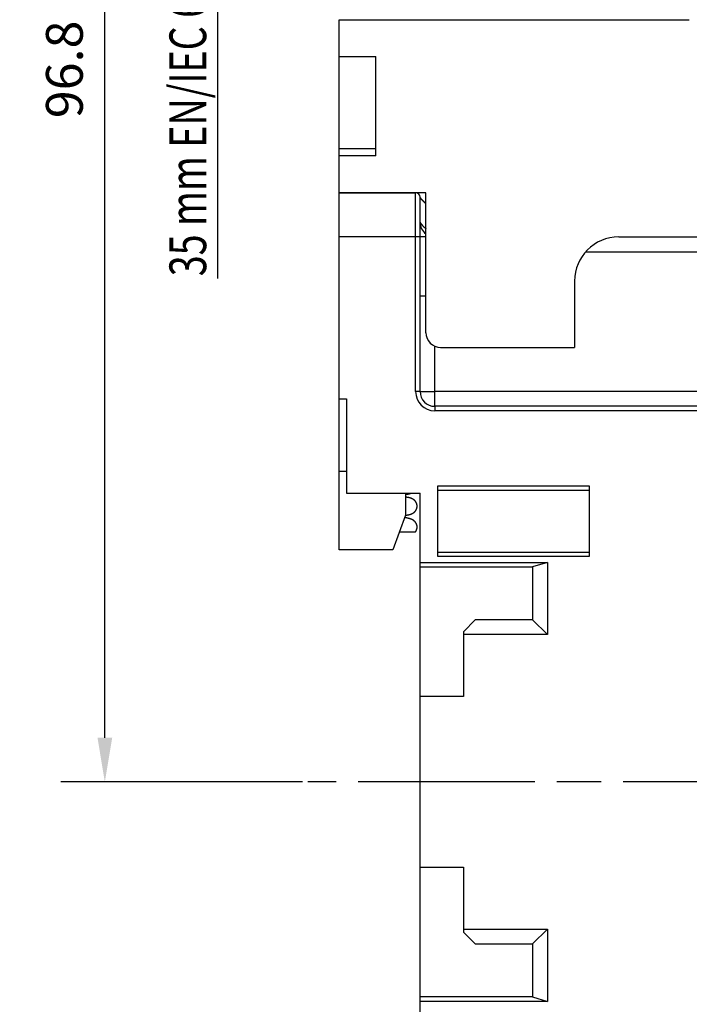
# Model space of a CAD drawing. Extents: x 792 to 1215, y 295 to 551.
# Drawn here: x 908 to 954, y 341 to 408 of the extents above; entities that cross this region are included whole.
import ezdxf
from ezdxf.enums import TextEntityAlignment as Align

# ---------------------------------------------------------------- set-up
doc = ezdxf.new("R2010")
doc.units = 0
doc.header["$MEASUREMENT"] = 0
doc.header["$PDMODE"] = 2
doc.header["$PDSIZE"] = -0.01
doc.linetypes.add('CENTERLINE', pattern=[30, 12, -1.5, 3, -1.5, 12])
for name, color, linetype in [('1', 7, 'Continuous'), ('2', 7, 'Continuous'), ('3', 7, 'Continuous')]:
    doc.layers.add(name, color=color, linetype=linetype)
doc.styles.get("Standard").update_dxf_attribs({"font": 'monotxt.shx'})
doc.dimstyles.new('DSTYLE2', dxfattribs={"dimtxt": 2.5, "dimasz": 3, "dimexe": 3, "dimexo": 1.5, "dimgap": 1.5, "dimtad": 1, "dimdec": 3, "dimrnd": 0.1, "dimzin": 11, "dimdsep": 46, "dimtxsty": 'Standard', "dimcen": 0.09, "dimadec": 0, "dimazin": 0, "dimtp": 1, "dimtm": 1, "dimtfac": 1, "dimtdec": 3, "dimtofl": 0, "dimtmove": 2, "dimatfit": 3, "dimfxl": 0, "dimtolj": 1, "dimtzin": 0, "dimarcsym": 0})
doc.dimstyles.new('DSTYLE7', dxfattribs={"dimtxt": 2.5, "dimasz": 3, "dimexe": 1, "dimexo": 1, "dimgap": 1, "dimtad": 1, "dimdec": 3, "dimrnd": 0.1, "dimzin": 11, "dimdsep": 46, "dimtxsty": 'Standard', "dimcen": 0.09, "dimadec": 0, "dimazin": 0, "dimtp": 0.1, "dimtm": 0.1, "dimtfac": 1, "dimtdec": 3, "dimtofl": 0, "dimtmove": 2, "dimatfit": 3, "dimfxl": 0, "dimtolj": 1, "dimtzin": 0, "dimarcsym": 0})

# ---------------------------------------------------------------- blocks, each defined once
blk = doc.blocks.new('*D16')
at = {"layer": '2', "color": 1, "linetype": 'Continuous'}
for p, q in [((243.98535, 146.97181), (254.41513, 140.7374)), ((243.98535, 146.97181), (246.30384, 145.00341)), ((243.98535, 146.97181), (246.81692, 145.86176)), ((246.30384, 145.00341), (246.81692, 145.86176)), ((293.41513, 140.7374), (254.41513, 140.7374))]:
    blk.add_line(p, q, dxfattribs=at)
blk = doc.blocks.new('*D40')
at = {"layer": '1', "color": 0, "linetype": 'Continuous', "lineweight": -2}
for p, q in [((930.79, 452.989), (910.867, 452.989)), ((913.867, 359.239), (913.867, 449.989)), ((927.29, 356.239), (910.867, 356.239))]:
    blk.add_line(p, q, dxfattribs=at)
at = {"layer": '1', "color": 0, "linetype": 'Continuous'}
for points in [[(913.367, 449.989), (914.367, 449.989), (913.867, 452.989)], [(913.367, 359.239), (914.367, 359.239), (913.867, 356.239)]]:
    blk.add_solid(points, dxfattribs=at)
at = {"layer": 'Defpoints', "color": 0, "linetype": 'Continuous'}
for p in [(913.867, 452.989), (932.29, 452.989), (928.79, 356.239)]:
    blk.add_point(p, dxfattribs=at)
at = {"layer": '1', "color": 0, "linetype": 'Continuous', "insert": (911.117, 404.614), "char_height": 2.5, "attachment_point": 5, "rotation": 90}
blk.add_mtext('\\A1;96.8', dxfattribs=at)
blk = doc.blocks.new('*D68')
at = {"layer": '1', "color": 0, "linetype": 'Continuous', "lineweight": -2}
for p, q in [((935.29, 473.639), (935.29, 538.931)), ((1039.99, 376.395), (1039.99, 538.931)), ((938.29, 537.931), (1036.99, 537.931))]:
    blk.add_line(p, q, dxfattribs=at)
at = {"layer": '1', "color": 0, "linetype": 'Continuous'}
for points in [[(938.29, 538.431), (938.29, 537.431), (935.29, 537.931)], [(1036.99, 538.431), (1036.99, 537.431), (1039.99, 537.931)]]:
    blk.add_solid(points, dxfattribs=at)
at = {"layer": 'Defpoints', "color": 0, "linetype": 'Continuous'}
for p in [(1039.99, 537.931), (935.29, 472.639), (1039.99, 375.395)]:
    blk.add_point(p, dxfattribs=at)
at = {"layer": '1', "color": 0, "linetype": 'Continuous', "insert": (987.64, 540.181), "char_height": 2.5, "attachment_point": 5}
blk.add_mtext('\\A1;105', dxfattribs=at)

msp = doc.modelspace()

# ---------------------------------------------------------------- linework, layer by layer
at = {"layer": '2', "color": 5, "linetype": 'Continuous'}
for p, q in [((929.7897, 407.9885), (953.5897, 407.9885)), ((929.7898, 405.4885), (929.7898, 407.9885)), ((929.7898, 399.2385), (929.7897, 405.4885)), ((929.7898, 405.4885), (932.2898, 405.4885)), ((932.2898, 398.7385), (932.2898, 405.4885)), ((929.7897, 398.7385), (929.7897, 399.2385)), ((929.7897, 399.2385), (932.2898, 399.2385)), ((932.2897, 398.7385), (929.7897, 398.7385)), ((929.7898, 396.2385), (929.7898, 398.7385)), ((929.7898, 393.2385), (929.7898, 396.2385)), ((935.6898, 396.2385), (929.7898, 396.2385)), ((934.9898, 393.2385), (934.9898, 396.2385)), ((935.2898, 393.2385), (935.2898, 395.9385)), ((935.6898, 386.7385), (935.6898, 396.2385)), ((929.7898, 382.2385), (929.7898, 393.2385)), ((934.9898, 393.2385), (929.7898, 393.2385)), ((934.9898, 382.7385), (934.9898, 393.2385)), ((935.2898, 393.2385), (934.9898, 393.2385)), ((935.2898, 382.7385), (935.2898, 393.2385)), ((935.6897, 393.2385), (935.2898, 393.2385)), ((948.7898, 393.2385), (968.1442, 393.2385)), ((946.5537, 392.2385), (955.7329, 392.2385)), ((945.7898, 390.2385), (945.7898, 385.7385)), ((935.2898, 389.2385), (935.6897, 389.2385)), ((929.7898, 388.1889), (929.7896, 388.1889)), ((936.2898, 382.7385), (936.2898, 385.822)), ((936.6898, 385.7385), (945.7898, 385.7385)), ((935.2898, 382.7385), (934.9898, 382.7385)), ((935.2898, 382.7385), (936.2898, 382.7385)), ((936.2898, 381.7385), (936.2898, 382.7385)), ((954.3398, 382.7385), (936.2898, 382.7385))]:
    msp.add_line(p, q, dxfattribs=at)
for points in [[(1000.2457, 334.0163, 0), (1000.2457, 334.7107, 0), (1000.2457, 335.4052)], [(1000.2457, 325.6829, -0.0000001), (1000.2457, 326.3774, -0.0000001), (1000.2457, 327.0718, -0.0000001), (1000.2457, 327.7663, -0.0000001), (1000.2457, 328.4607, -0.0000001), (1000.2457, 329.1552, -0.0000001), (1000.2457, 329.8496, 0), (1000.2457, 330.5441, 0), (1000.2457, 331.2385, 0), (1000.2457, 331.933, 0), (1000.2457, 332.6274, 0), (1000.2457, 333.3218)], [(1000.2457, 381.933, -0.0000001), (1000.2457, 382.6493)], [(1000.2457, 383.3218, 0.0000002), (1000.2457, 383.9299, -0.0000001), (1000.2457, 384.7107, -0.0000007), (1000.2457, 385.9135, -0.0000004), (1000.2457, 387.4885, -0.0000002)], [(935.6898, 395.4949), (935.6847, 395.4992, -0.0009935), (935.6796, 395.5035, -0.0010164), (935.6746, 395.5079, -0.0009954), (935.6695, 395.5122, -0.0009254), (935.6645, 395.5166, -0.0008742), (935.6595, 395.521, -0.0008282), (935.6546, 395.5253, -0.0007852), (935.6496, 395.5297, -0.0007336), (935.6447, 395.5342, -0.0006889), (935.6398, 395.5386, -0.0006391), (935.6349, 395.543, -0.000595), (935.63, 395.5474, -0.000545), (935.6251, 395.5519, -0.0005008), (935.6203, 395.5563, -0.0004506), (935.6154, 395.5607, -0.0004066), (935.6106, 395.5652, -0.0003571), (935.6058, 395.5696, -0.0002574), (935.601, 395.574, -0.000081), (935.5962, 395.5785, -0.0000426), (935.5915, 395.5829, -0.0001334), (935.5867, 395.5873, -0.0001983), (935.582, 395.5916, -0.0002534), (935.5773, 395.596, -0.0003069), (935.5726, 395.6004, -0.0003722), (935.5679, 395.6048, -0.0004296), (935.5633, 395.6092, -0.0004933), (935.5586, 395.6135, -0.0005507), (935.554, 395.6179, -0.0006157), (935.5494, 395.6223, -0.000674), (935.5448, 395.6267, -0.0007396), (935.5403, 395.6311, -0.0007985), (935.5358, 395.6354, -0.0008644), (935.5313, 395.6398, -0.0009242), (935.5268, 395.6443, -0.0009916), (935.5224, 395.6487, -0.0010505), (935.5179, 395.6531, -0.0011145), (935.5136, 395.6575, -0.0011788), (935.5092, 395.662, -0.0012583), (935.5049, 395.6664, -0.001303), (935.5006, 395.6709, -0.0013228), (935.4963, 395.6754, -0.0014457), (935.4921, 395.6799, -0.0017006), (935.4879, 395.6845, -0.0014566), (935.4837, 395.689, -0.0006532), (935.4796, 395.6936, -0.0002328), (935.4754, 395.6981, -0.0000878), (935.4713, 395.7026, -0.0000698), (935.4673, 395.7071, -0.0001765), (935.4632, 395.7115, -0.0002441), (935.4592, 395.7159, -0.0002884), (935.4552, 395.7204, -0.0003362), (935.4512, 395.7248, -0.0003986), (935.4473, 395.7291, -0.0004536), (935.4434, 395.7335, -0.0005136), (935.4395, 395.7379, -0.0005689), (935.4356, 395.7422, -0.0006318), (935.4318, 395.7465, -0.0006894), (935.428, 395.7509, -0.0007538), (935.4243, 395.7552, -0.0008132), (935.4205, 395.7595, -0.0008799), (935.4169, 395.7638, -0.000941), (935.4132, 395.768, -0.0010088), (935.4096, 395.7723, -0.0010729), (935.406, 395.7766, -0.0011459), (935.4025, 395.7808, -0.0012078), (935.399, 395.7851, -0.0012699), (935.3955, 395.7893, -0.0013506), (935.3921, 395.7936, -0.0014659), (935.3888, 395.7978, -0.0014818), (935.3854, 395.8021, -0.0013956), (935.3821, 395.8063, -0.0012614), (935.3789, 395.8105, -0.0010394), (935.3757, 395.8147, -0.000945), (935.3725, 395.8189, -0.0009516), (935.3694, 395.8231, -0.0009351), (935.3663, 395.8272, -0.000885), (935.3633, 395.8313, -0.0008501), (935.3603, 395.8354, -0.0008158), (935.3574, 395.8394, -0.0007868), (935.3545, 395.8434, -0.0007493), (935.3516, 395.8474, -0.0007194), (935.3488, 395.8513, -0.000683), (935.3461, 395.8552, -0.0006534), (935.3433, 395.859, -0.0006165), (935.3407, 395.8628, -0.0005862), (935.3381, 395.8665, -0.0005483), (935.3356, 395.8701, -0.0005171), (935.3331, 395.8737, -0.0004782), (935.3306, 395.8772, -0.0004442), (935.3282, 395.8807, -0.0003999), (935.3259, 395.8841, -0.0003667), (935.3236, 395.8874, -0.0003308), (935.3214, 395.8906, -0.0002781), (935.3193, 395.8938, -0.0001871), (935.3172, 395.8969, -0.0001966), (935.3152, 395.8998, -0.0003181), (935.3132, 395.9027, -0.0004049), (935.3113, 395.9056, -0.0004678), (935.3095, 395.9083, -0.0004897), (935.3077, 395.9109, -0.0004573), (935.3061, 395.9134, -0.0004448), (935.3045, 395.9158, -0.0004389), (935.3029, 395.9181, -0.0004372), (935.3015, 395.9203, -0.0004249), (935.3001, 395.9224, -0.0004216), (935.2988, 395.9244, -0.0004115), (935.2976, 395.9263, -0.000411), (935.2965, 395.928, -0.0004025), (935.2954, 395.9296, -0.0004025), (935.2945, 395.9311, -0.0003906), (935.2936, 395.9325, -0.0004008), (935.2928, 395.9337, -0.0004123), (935.2921, 395.9348, -0.0004037), (935.2915, 395.9358, -0.0003369), (935.291, 395.9366, -0.0004562), (935.2905, 395.9373, -0.0007655), (935.2901, 395.9379, -0.0009413), (935.2898, 395.9385, -0.0011462)], [(935.2898, 394.2385), (935.2898, 394.2383, 0.022434), (935.2901, 394.2378, 0.0014458), (935.2905, 394.237, 0.0010453), (935.2911, 394.2358, 0.0017242), (935.2919, 394.2342, 0.0017341), (935.2929, 394.2324, 0.0017158), (935.2941, 394.2302, 0.001665), (935.2954, 394.2277, 0.0017282), (935.297, 394.2249, 0.0017079), (935.2987, 394.2218, 0.0017472), (935.3006, 394.2184, 0.0017302), (935.3028, 394.2147, 0.0017677), (935.3051, 394.2107, 0.0017561), (935.3077, 394.2064, 0.0017893), (935.3105, 394.2019, 0.0017806), (935.3135, 394.197, 0.0018112), (935.3167, 394.1919, 0.0018049), (935.3201, 394.1865, 0.0018333), (935.3238, 394.1809, 0.0018286), (935.3277, 394.175, 0.0018553), (935.3318, 394.1688, 0.0018519), (935.3362, 394.1624, 0.0018771), (935.3408, 394.1558, 0.0018747), (935.3457, 394.1489, 0.0018986), (935.3508, 394.1418, 0.001897), (935.3561, 394.1344, 0.0019197), (935.3617, 394.1269, 0.0019187), (935.3675, 394.1191, 0.0019404), (935.3737, 394.1111, 0.0019397), (935.38, 394.1029, 0.0019604), (935.3867, 394.0944, 0.0019601), (935.3936, 394.0858, 0.00198), (935.4008, 394.077, 0.0019798), (935.4082, 394.068, 0.0019987), (935.416, 394.0588, 0.0019988), (935.424, 394.0494, 0.002017), (935.4323, 394.0399, 0.0020168), (935.4409, 394.0302, 0.0020337), (935.4498, 394.0203, 0.0020344), (935.459, 394.0102, 0.0020522), (935.4684, 394, 0.00205), (935.4782, 393.9897, 0.0020622), (935.4883, 393.9792, 0.0020677), (935.4987, 393.9685, 0.0020897), (935.5094, 393.9577, 0.0020756), (935.5204, 393.9468, 0.0020852), (935.5317, 393.9359, 0.0021035), (935.5431, 393.925, 0.0021438), (935.5547, 393.9141, 0.0020838), (935.5663, 393.9033, 0.00193), (935.578, 393.8926, 0.0021241), (935.5901, 393.8819, 0.0025414), (935.6026, 393.8709, 0.0019189), (935.6143, 393.8607, 0.0006342), (935.6251, 393.8515, 0.0027284), (935.6391, 393.8398, 0.0047304), (935.6609, 393.8222, 0.0023076), (935.6898, 393.7992, 0.0012163)]]:
    msp.add_lwpolyline(points, format="xyb", dxfattribs=at)
msp.add_lwpolyline([(936.0897, 407.9885), (936.0897, 407.9885), (936.0897, 407.9885), (936.0897, 407.9885), (936.0897, 407.9885), (936.0897, 407.9885), (936.0897, 407.9885), (936.0897, 407.9885), (936.0897, 407.9885), (936.0897, 407.9885), (936.0897, 407.9885), (936.0897, 407.9886), (936.0897, 407.9886), (936.0897, 407.9886), (936.0897, 407.9886), (936.0897, 407.9886), (936.0897, 407.9886), (936.0897, 407.9886), (936.0897, 407.9886)], dxfattribs=at)
for centre, radius, start, end in [((934.9898, 395.9385), 0.3, 0, 90), ((936.2898, 394.2385), 1, 180, 233.1301), ((948.7898, 390.2385), 3, 90, 180), ((936.6898, 386.7385), 1, 180, 270), ((936.2898, 382.7385), 1.3, 180, 270), ((936.2898, 382.7385), 1, 180, 270)]:
    msp.add_arc(centre, radius, start, end, dxfattribs=at)
at = {"layer": '3', "color": 1, "linetype": 'Continuous'}
for p, q in [((929.7898, 393.2385), (929.7898, 396.2385)), ((929.7898, 396.2385), (934.9898, 396.2385)), ((934.9898, 393.2385), (934.9898, 396.2385)), ((935.2898, 393.2385), (935.2898, 395.9385)), ((929.7898, 382.2385), (929.7898, 393.2385)), ((934.9898, 393.2385), (929.7898, 393.2385)), ((934.9898, 382.7385), (934.9898, 393.2385)), ((935.2898, 393.2385), (934.9898, 393.2385)), ((935.2898, 382.7385), (935.2898, 393.2385)), ((929.7898, 388.1889), (929.7896, 388.1889)), ((935.2898, 382.7385), (934.9898, 382.7385)), ((935.2898, 382.7385), (936.2898, 382.7385)), ((936.2898, 381.7385), (936.2898, 382.7385)), ((954.3398, 382.7385), (936.2898, 382.7385)), ((929.7898, 382.2385), (930.2898, 382.2385)), ((929.7898, 377.3385), (929.7898, 382.2385)), ((930.2898, 382.2385), (930.2898, 375.8385)), ((954.3398, 381.7385), (936.2898, 381.7385)), ((936.2898, 381.7385), (936.2898, 381.4385)), ((954.6398, 381.4385), (936.2898, 381.4385)), ((929.7898, 377.3385), (930.2898, 377.3385)), ((929.7898, 371.9885), (929.7898, 377.3385)), ((930.2898, 375.8385), (935.2898, 375.8385)), ((934.2898, 375.8385), (934.2898, 374.3385)), ((935.2898, 371.1385), (935.2898, 375.8385)), ((936.4898, 371.5385), (936.4898, 376.3385)), ((936.4898, 376.3385), (946.7898, 376.3385)), ((936.4898, 376.0385), (946.7898, 376.0385)), ((946.7898, 376.3385), (946.7898, 371.5385)), ((934.2898, 374.3385), (933.4344, 371.9885)), ((933.8712, 373.1885), (933.8712, 373.1885)), ((933.4344, 371.9885), (929.7898, 371.9885)), ((936.4898, 371.8385), (946.7898, 371.8385)), ((935.2898, 370.8385), (935.2898, 371.1385)), ((935.2898, 371.1385), (943.9398, 371.1385)), ((946.7898, 371.5385), (936.4898, 371.5385)), ((943.9398, 371.1385), (942.9398, 370.8385)), ((943.9398, 371.1385), (943.9398, 366.2385)), ((935.2898, 370.8385), (942.9398, 370.8385)), ((935.2898, 362.0385), (935.2898, 370.8385)), ((942.9398, 370.8385), (942.9398, 367.2385)), ((939.0398, 367.2385), (938.2398, 366.4385)), ((942.9398, 367.2385), (939.0398, 367.2385)), ((943.9398, 366.2385), (942.9398, 367.2385)), ((938.2398, 366.4385), (938.2398, 366.2385)), ((938.2398, 366.2385), (938.2398, 362.0385)), ((943.9398, 366.2385), (938.2398, 366.2385)), ((938.2398, 362.0385), (935.2898, 362.0385)), ((935.2898, 350.4385), (935.2898, 362.0385)), ((935.2898, 350.4385), (938.2398, 350.4385)), ((935.2898, 341.6385), (935.2898, 350.4385)), ((938.2398, 350.4385), (938.2398, 346.2385)), ((938.2398, 346.2385), (938.2398, 346.0385)), ((938.2398, 346.2385), (943.9398, 346.2385)), ((938.2398, 346.0385), (939.0398, 345.2385)), ((942.9398, 345.2385), (943.9398, 346.2385)), ((943.9398, 346.2385), (943.9398, 341.3385)), ((939.0398, 345.2385), (942.9398, 345.2385)), ((942.9398, 345.2385), (942.9398, 341.6385)), ((942.9398, 341.6385), (935.2898, 341.6385)), ((935.2898, 341.3385), (935.2898, 341.6385)), ((942.9398, 341.6385), (943.9398, 341.3385)), ((935.2898, 338.7385), (935.2898, 341.3385)), ((943.9398, 341.3385), (935.2898, 341.3385))]:
    msp.add_line(p, q, dxfattribs=at)
at = {"layer": '3', "color": 4, "linetype": 'Continuous'}
for p, q in [((934.9528, 373.1885), (933.8712, 373.1885)), ((934.177, 373.1885), (934.1732, 373.1884))]:
    msp.add_line(p, q, dxfattribs=at)
at = {"layer": '3', "color": 5, "linetype": 'Continuous'}
msp.add_line((935.2898, 350.4385), (935.2898, 362.0385), dxfattribs=at)
at = {"layer": '3', "color": 1, "linetype": 'CENTERLINE'}
msp.add_line((1015.0944, 356.2385), (927.6683, 356.2385), dxfattribs=at)
at = {"layer": '3', "color": 40, "linetype": 'Continuous'}
for points in [[(1000.2457, 334.7107, 0), (1000.2457, 335.4052)], [(1000.2457, 325.683, 0.0000001), (1000.2457, 326.3774, 0.0000001), (1000.2457, 327.0718, 0.0000001), (1000.2457, 327.7663, 0.0000001), (1000.2457, 328.4607, 0.0000001), (1000.2457, 329.1552, 0), (1000.2457, 329.8496, 0), (1000.2457, 330.5441, 0), (1000.2457, 331.2385, 0), (1000.2457, 331.933, 0), (1000.2457, 332.6274, 0), (1000.2457, 333.3218)], [(1000.2457, 381.933, 0), (1000.2457, 382.6493)], [(1000.2457, 383.3218, -0.0000001), (1000.2457, 383.9299, 0), (1000.2457, 384.7107, 0.0000003), (1000.2457, 385.9135, 0.0000002), (1000.2457, 387.4885, 0.0000001)]]:
    msp.add_lwpolyline(points, format="xyb", dxfattribs=at)
at = {"layer": '3', "color": 4, "linetype": 'Continuous'}
for points in [[(934.2898, 375.7533), (934.3039, 375.7553, 0.0009182), (934.3177, 375.7572, 0.0009661), (934.3312, 375.7591, 0.0010076), (934.3444, 375.7611, 0.0010348), (934.3572, 375.763, 0.0010695), (934.3698, 375.765, 0.0011047), (934.382, 375.767, 0.0011439), (934.3939, 375.7689, 0.0011787), (934.4056, 375.7709, 0.0012191), (934.417, 375.7729, 0.0012558), (934.4281, 375.775, 0.001298), (934.4389, 375.777, 0.0013357), (934.4495, 375.779, 0.0013792), (934.4598, 375.7811, 0.0014176), (934.4698, 375.7831, 0.0014621), (934.4797, 375.7852, 0.0015008), (934.4892, 375.7873, 0.0015457), (934.4986, 375.7893, 0.0015839), (934.5077, 375.7914, 0.0016287), (934.5166, 375.7936, 0.001666), (934.5253, 375.7957, 0.0017094), (934.5338, 375.7978, 0.0017437), (934.542, 375.8, 0.0017862), (934.5501, 375.8021, 0.0018207), (934.558, 375.8043, 0.0018554), (934.5657, 375.8065, 0.0018731), (934.5733, 375.8087, 0.0019201), (934.5806, 375.8109, 0.0019751), (934.5879, 375.8131, 0.0019558), (934.5949, 375.8154, 0.0018567), (934.6018, 375.8176, 0.002039), (934.6086, 375.8199, 0.0023945), (934.6154, 375.8222, 0.0018888), (934.6217, 375.8244, 0.0007809), (934.6273, 375.8265, 0.0025499), (934.6343, 375.8291, 0.0043156), (934.6447, 375.8331, 0.0021948), (934.6582, 375.8385, 0.0012099)], [(935.0898, 374.9593), (935.0896, 374.9712, 0.0057823), (935.0892, 374.9831, 0.005718), (935.0885, 374.995, 0.0056941), (935.0876, 375.007, 0.0057313), (935.0863, 375.019, 0.0057485), (935.0848, 375.031, 0.0057632), (935.083, 375.0431, 0.0057737), (935.0809, 375.0551, 0.0057993), (935.0785, 375.0671, 0.0058154), (935.0758, 375.0792, 0.0058425), (935.0728, 375.0912, 0.0058588), (935.0695, 375.1032, 0.0058866), (935.0659, 375.1152, 0.0059067), (935.062, 375.1271, 0.0059411), (935.0578, 375.139, 0.0059527), (935.0534, 375.1509, 0.005971), (935.0485, 375.1627, 0.006007), (935.0434, 375.1744, 0.0060654), (935.038, 375.1861, 0.0060285), (935.0322, 375.1978, 0.0060142), (935.0262, 375.2092, 0.0060075), (935.02, 375.2204, 0.0059495), (935.0135, 375.2314, 0.0059369), (935.0069, 375.2421, 0.0058891), (935, 375.2527, 0.0058492), (934.9929, 375.263, 0.0057961), (934.9856, 375.2731, 0.0057531), (934.9781, 375.2829, 0.0056858), (934.9705, 375.2926, 0.0056303), (934.9626, 375.302, 0.0055565), (934.9546, 375.3113, 0.0054939), (934.9464, 375.3203, 0.0054125), (934.938, 375.3291, 0.005343), (934.9295, 375.3377, 0.0052564), (934.9208, 375.3461, 0.0051819), (934.912, 375.3543, 0.0050913), (934.903, 375.3623, 0.0050131), (934.8938, 375.3701, 0.00492), (934.8846, 375.3777, 0.0048395), (934.8752, 375.3852, 0.0047451), (934.8657, 375.3924, 0.0046635), (934.8561, 375.3994, 0.0045688), (934.8463, 375.4063, 0.0044872), (934.8365, 375.413, 0.0043933), (934.8266, 375.4195, 0.0043126), (934.8165, 375.4258, 0.0042203), (934.8064, 375.4319, 0.0041412), (934.7962, 375.4378, 0.0040514), (934.7859, 375.4436, 0.0039744), (934.7755, 375.4492, 0.0038855), (934.7651, 375.4547, 0.0038132), (934.7546, 375.4599, 0.0037381), (934.744, 375.465, 0.0036573), (934.7334, 375.47, 0.0035315), (934.7227, 375.4748, 0.0034966), (934.7118, 375.4795, 0.0034522), (934.7006, 375.4842, 0.0034208), (934.689, 375.4888, 0.0035423), (934.677, 375.4934, 0.0035758), (934.6646, 375.4979, 0.0035788), (934.6518, 375.5024, 0.0035362), (934.6386, 375.5068, 0.0035147), (934.6248, 375.5112, 0.0034506), (934.6106, 375.5155, 0.003401), (934.5958, 375.5198, 0.0032946), (934.5804, 375.524, 0.0031924), (934.5644, 375.5282, 0.0031181), (934.5478, 375.5323, 0.0030961), (934.5305, 375.5364, 0.0028705), (934.5127, 375.5404, 0.0025659), (934.4942, 375.5443, 0.0027624), (934.4746, 375.5483, 0.0031954), (934.4537, 375.5522, 0.0022287), (934.4336, 375.5559, 0.0006212), (934.415, 375.5592, 0.0031116), (934.3892, 375.5633, 0.0048525), (934.3468, 375.5694, 0.0021024), (934.2898, 375.5773, 0.0010436)], [(934.2898, 374.3386), (934.325, 374.3439, 0.0019378), (934.3585, 374.3492, 0.0021634), (934.3903, 374.3545, 0.0023679), (934.4204, 374.3598, 0.0024931), (934.449, 374.3651, 0.0026635), (934.4761, 374.3705, 0.0028412), (934.5017, 374.376, 0.0030469), (934.526, 374.3814, 0.0032234), (934.5489, 374.3869, 0.0034355), (934.5707, 374.3924, 0.0036173), (934.5912, 374.398, 0.0038314), (934.6107, 374.4035, 0.0039971), (934.6292, 374.4092, 0.0041922), (934.6467, 374.4148, 0.0043216), (934.6633, 374.4205, 0.0044686), (934.679, 374.4262, 0.0045224), (934.6941, 374.432, 0.0045956), (934.7084, 374.4378, 0.0045664), (934.7221, 374.4437, 0.0044925), (934.7353, 374.4496, 0.004235), (934.7479, 374.4555, 0.004199), (934.7603, 374.4615, 0.0042566), (934.7723, 374.4677, 0.0042971), (934.7841, 374.474, 0.0043973), (934.7957, 374.4804, 0.0044779), (934.807, 374.487, 0.0045147), (934.8181, 374.4937, 0.0045678), (934.8289, 374.5005, 0.0046188), (934.8395, 374.5074, 0.0046752), (934.8498, 374.5145, 0.0047172), (934.8599, 374.5217, 0.0047672), (934.8698, 374.529, 0.0048059), (934.8794, 374.5365, 0.0048515), (934.8888, 374.5441, 0.0048845), (934.898, 374.5517, 0.0049244), (934.907, 374.5595, 0.0049517), (934.9157, 374.5674, 0.0049854), (934.9242, 374.5754, 0.0050064), (934.9324, 374.5836, 0.0050334), (934.9405, 374.5918, 0.0050477), (934.9483, 374.6001, 0.0050678), (934.9559, 374.6086, 0.0050752), (934.9632, 374.6171, 0.0050879), (934.9704, 374.6258, 0.0050883), (934.9773, 374.6345, 0.0050936), (934.9841, 374.6433, 0.0050868), (934.9906, 374.6523, 0.005085), (934.9969, 374.6613, 0.0050714), (935.003, 374.6704, 0.0050619), (935.0089, 374.6796, 0.0050414), (935.0145, 374.6889, 0.0050258), (935.02, 374.6982, 0.004996), (935.0253, 374.7077, 0.0049753), (935.0304, 374.7172, 0.004965), (935.0352, 374.7268, 0.0049641), (935.0399, 374.7364, 0.0049846), (935.0443, 374.746, 0.0049995), (935.0484, 374.7557, 0.004934), (935.0524, 374.7653, 0.004896), (935.0561, 374.7749, 0.0048588), (935.0596, 374.7845, 0.0048328), (935.0629, 374.7941, 0.0047809), (935.066, 374.8036, 0.004752), (935.0688, 374.8132, 0.0047112), (935.0715, 374.8227, 0.0046709), (935.074, 374.8322, 0.0045988), (935.0763, 374.8416, 0.0046005), (935.0784, 374.851, 0.0046316), (935.0803, 374.8604, 0.0044893), (935.082, 374.8697, 0.0041845), (935.0835, 374.8789, 0.0045316), (935.0849, 374.8882, 0.0052696), (935.086, 374.8976, 0.0040798), (935.087, 374.9064, 0.0016055), (935.0879, 374.9143, 0.0055099), (935.0886, 374.9244, 0.0093624), (935.0892, 374.9395, 0.0047099), (935.0898, 374.9593, 0.0025607)], [(935.0898, 373.5427), (935.0897, 373.5543, 0.0056717), (935.0893, 373.566, 0.0056179), (935.0886, 373.5778, 0.0055968), (935.0877, 373.5895, 0.0056271), (935.0865, 373.6013, 0.0056409), (935.085, 373.6131, 0.0056527), (935.0832, 373.6249, 0.0056609), (935.0812, 373.6367, 0.0056823), (935.0789, 373.6485, 0.0056956), (935.0763, 373.6603, 0.0057184), (935.0735, 373.6721, 0.0057322), (935.0703, 373.6838, 0.0057562), (935.0669, 373.6955, 0.0057733), (935.0632, 373.7072, 0.0058032), (935.0591, 373.7189, 0.0058137), (935.0548, 373.7305, 0.0058283), (935.0502, 373.742, 0.0058611), (935.0453, 373.7535, 0.0059254), (935.0401, 373.765, 0.005883), (935.0347, 373.7763, 0.0057975), (935.0289, 373.7876, 0.0056914), (935.0229, 373.7986, 0.0055539), (935.0167, 373.8095, 0.0055618), (935.0104, 373.8201, 0.0056191), (935.0038, 373.8306, 0.0056473), (934.997, 373.8409, 0.0056555), (934.9899, 373.851, 0.005666), (934.9827, 373.8608, 0.0056635), (934.9753, 373.8705, 0.0056577), (934.9676, 373.8801, 0.0056403), (934.9598, 373.8894, 0.0056198), (934.9517, 373.8985, 0.0055874), (934.9435, 373.9075, 0.0055519), (934.935, 373.9163, 0.0055058), (934.9264, 373.9249, 0.0054567), (934.9175, 373.9333, 0.0053978), (934.9084, 373.9416, 0.0053363), (934.8991, 373.9497, 0.0052661), (934.8897, 373.9576, 0.0051937), (934.88, 373.9654, 0.0051139), (934.8701, 373.973, 0.0050323), (934.86, 373.9804, 0.0049445), (934.8497, 373.9877, 0.0048557), (934.8393, 373.9948, 0.0047616), (934.8286, 374.0018, 0.0046672), (934.8177, 374.0086, 0.0045687), (934.8066, 374.0152, 0.0044702), (934.7954, 374.0217, 0.0043683), (934.7839, 374.0281, 0.004268), (934.7722, 374.0343, 0.0041657), (934.7604, 374.0403, 0.0040627), (934.7483, 374.0462, 0.0039569), (934.7361, 374.052, 0.003859), (934.7236, 374.0577, 0.0037614), (934.711, 374.0631, 0.0036517), (934.6981, 374.0685, 0.003544), (934.6851, 374.0737, 0.0034633), (934.6719, 374.0788, 0.0033373), (934.6583, 374.0839, 0.003191), (934.6443, 374.0889, 0.0030524), (934.6298, 374.0938, 0.0028945), (934.6148, 374.0988, 0.0027685), (934.5993, 374.1037, 0.0026324), (934.5832, 374.1086, 0.0025005), (934.5666, 374.1135, 0.002353), (934.5495, 374.1185, 0.0022121), (934.5317, 374.1234, 0.0021007), (934.5133, 374.1283, 0.0020177), (934.4942, 374.1333, 0.0018358), (934.4745, 374.1382, 0.0016144), (934.4543, 374.1432, 0.001673), (934.433, 374.1482, 0.0018497), (934.4103, 374.1535, 0.0013003), (934.3885, 374.1584, 0.0004381), (934.3685, 374.1629, 0.001688), (934.341, 374.1688, 0.0025225), (934.2961, 374.1781, 0.0011008), (934.2358, 374.1903, 0.0005574)], [(934.1725, 373.1885), (934.1725, 373.1885, -0.0007557), (934.1725, 373.1885, -0.0007944), (934.1726, 373.1885, -0.0008287), (934.1726, 373.1885, -0.0008515), (934.1726, 373.1885, -0.0008797), (934.1726, 373.1885, -0.0009078), (934.1727, 373.1885, -0.0009385), (934.1727, 373.1885, -0.0009652), (934.1727, 373.1885, -0.0009954), (934.1727, 373.1885, -0.0010219), (934.1728, 373.1885, -0.0010518), (934.1728, 373.1885, -0.001077), (934.1728, 373.1885, -0.0011057), (934.1728, 373.1885, -0.0011292), (934.1728, 373.1885, -0.001156), (934.1729, 373.1885, -0.0011767), (934.1729, 373.1885, -0.0012006), (934.1729, 373.1885, -0.0012177), (934.1729, 373.1885, -0.0012379), (934.1729, 373.1885, -0.0012505), (934.1729, 373.1885, -0.0012657), (934.173, 373.1884, -0.001272), (934.173, 373.1884, -0.0012822), (934.173, 373.1884, -0.0012841), (934.173, 373.1884, -0.0012843), (934.173, 373.1884, -0.0012708), (934.173, 373.1884, -0.0012743), (934.1731, 373.1884, -0.0012789), (934.1731, 373.1884, -0.0012364), (934.1731, 373.1884, -0.0011473), (934.1731, 373.1884, -0.0012204), (934.1731, 373.1884, -0.0013749), (934.1731, 373.1884, -0.0010586), (934.1732, 373.1884, -0.0004585), (934.1732, 373.1884, -0.0013432), (934.1732, 373.1884, -0.0020971), (934.1732, 373.1884, -0.0010193), (934.1732, 373.1884, -0.0005566)], [(934.9528, 373.1885), (934.9598, 373.1966, 0.0044605), (934.9666, 373.2046, 0.0046785), (934.9732, 373.2127, 0.0047444), (934.9795, 373.2207, 0.0046176), (934.9855, 373.2288, 0.0045617), (934.9914, 373.2368, 0.0045169), (934.997, 373.2448, 0.004486), (935.0023, 373.2528, 0.0044133), (935.0075, 373.2608, 0.0043702), (935.0124, 373.2687, 0.0042988), (935.0171, 373.2766, 0.004254), (935.0216, 373.2844, 0.0041772), (935.0259, 373.2922, 0.0041288), (935.03, 373.2999, 0.0040491), (935.0339, 373.3075, 0.0039983), (935.0376, 373.315, 0.0039157), (935.0411, 373.3225, 0.0038629), (935.0445, 373.3299, 0.0037779), (935.0476, 373.3372, 0.0037237), (935.0507, 373.3444, 0.0036365), (935.0535, 373.3515, 0.0035811), (935.0562, 373.3584, 0.0034922), (935.0587, 373.3653, 0.0034357), (935.0611, 373.372, 0.0033444), (935.0633, 373.3786, 0.0032875), (935.0654, 373.3851, 0.0031954), (935.0674, 373.3914, 0.0031355), (935.0692, 373.3976, 0.0030366), (935.0709, 373.4036, 0.0029813), (935.0725, 373.4095, 0.0028916), (935.074, 373.4152, 0.0028145), (935.0753, 373.4207, 0.0026864), (935.0766, 373.4261, 0.0026652), (935.0777, 373.4313, 0.0025882), (935.0788, 373.4364, 0.0025248), (935.0799, 373.4414, 0.0024934), (935.0808, 373.4464, 0.0024578), (935.0817, 373.4514, 0.0024088), (935.0826, 373.4563, 0.0023776), (935.0834, 373.4611, 0.0023295), (935.0841, 373.4659, 0.0022964), (935.0848, 373.4706, 0.0022493), (935.0854, 373.4753, 0.0022194), (935.086, 373.4799, 0.0021754), (935.0865, 373.4844, 0.0021418), (935.087, 373.4889, 0.002088), (935.0874, 373.4932, 0.0020704), (935.0878, 373.4975, 0.0020536), (935.0882, 373.5018, 0.0019852), (935.0885, 373.5059, 0.0018478), (935.0887, 373.51, 0.0019549), (935.089, 373.514, 0.002195), (935.0892, 373.518, 0.0017464), (935.0894, 373.5217, 0.0008165), (935.0895, 373.525, 0.0022109), (935.0896, 373.5291, 0.0036338), (935.0897, 373.535, 0.0019126), (935.0898, 373.5427, 0.0010895)]]:
    msp.add_lwpolyline(points, format="xyb", dxfattribs=at)
at = {"layer": '3', "color": 1, "linetype": 'Continuous'}
for centre, radius, start, end in [((934.9898, 395.9385), 0.3, 0, 90), ((936.2898, 382.7385), 1.3, 180, 270), ((936.2898, 382.7385), 1, 180, 270)]:
    msp.add_arc(centre, radius, start, end, dxfattribs=at)

# ---------------------------------------------------------------- block references
at = {"layer": '2', "color": 1, "rotation": 270}
msp.add_blockref('*D16', (780.8011, 683.8283), dxfattribs=at)

# ---------------------------------------------------------------- texts
at = {"layer": '2', "color": 1, "linetype": 'Continuous', "width": 0.75}
msp.add_text('35 mm EN/IEC 60715', height=2.5, rotation=90, dxfattribs=at).set_placement((921.5385, 390.5706), align=Align.BOTTOM_LEFT)

# ---------------------------------------------------------------- dimensions: what is measured, and where the dimension line sits
at = {"layer": '1', "color": 1, "linetype": 'Continuous'}
dim = msp.add_linear_dim(base=(1039.9898, 537.9309), p1=(935.2898, 472.6386), p2=(1039.9898, 375.3949), text='105', dimstyle='DSTYLE7', dxfattribs=at)
dim.commit()
dim.dimension.update_dxf_attribs({"geometry": '*D68', "text_midpoint": (987.6398, 540.1809)})
dim = msp.add_linear_dim(base=(913.8669, 452.9885), p1=(928.7898, 356.2385), p2=(932.2898, 452.9885), angle=90, dimstyle='DSTYLE2', dxfattribs=at)
dim.commit()
dim.dimension.update_dxf_attribs({"geometry": '*D40', "text_midpoint": (911.1169, 404.6135)})

doc.saveas('drawing.dxf')
